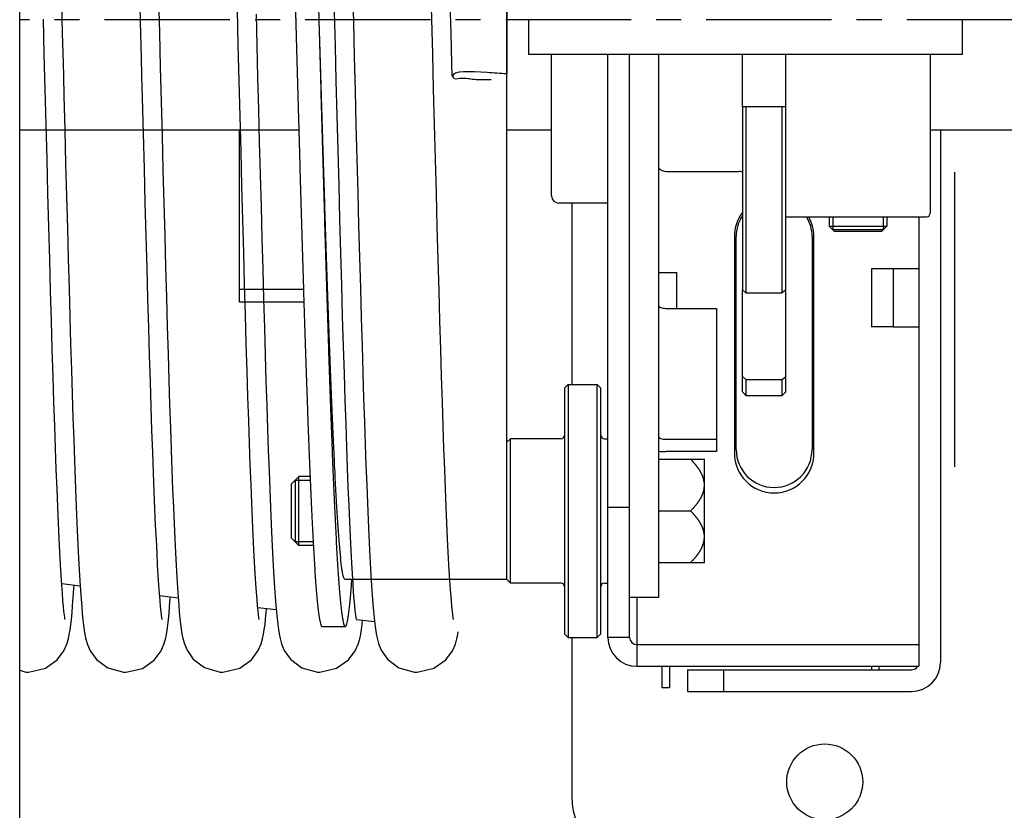
# Model space of a CAD drawing. Units: millimetres. Extents: x -47846 to 193312, y -19629 to 15243.
# Drawn here: x -41320 to -40639, y -15837 to -15290 of the extents above; entities that cross this region are included whole.
import ezdxf

# ---------------------------------------------------------------- set-up
doc = ezdxf.new("R2010")
doc.units = ezdxf.units.MM
doc.header["$LTSCALE"] = 46.255
doc.linetypes.add('CENTER', pattern=[0.6, 0.375, -0.075, 0.075, -0.075])
doc.layers.get('0').update_dxf_attribs({"linetype": 'CONTINUOUS'})
for name, color, linetype in [('BUCKLE_PLASTIC_5X250_NE258', 7, 'CONTINUOUS'), ('FF_6_00_1_NEW_VIEW_1_BL213', 7, 'CONTINUOUS'), ('FF_6_00_1_NEW_VIEW_1_BL271', 7, 'CONTINUOUS'), ('FLGU_SBD_TSS5_4L_02_NEW244', 7, 'CONTINUOUS'), ('FLGU_SBD_TSS5_4L_02_NEW302', 7, 'CONTINUOUS'), ('FLGU_SBD_TSS5_4L_05_NEW255', 7, 'CONTINUOUS'), ('FLGU_SBD_TSS5_4L_11_NEW243', 7, 'CONTINUOUS'), ('FLGU_SBD_TSS5_4L_12_NEW242', 7, 'CONTINUOUS'), ('FLGU_TSS4004_NEW_VIEW_1223', 7, 'CONTINUOUS'), ('FLGU_TSS4005_01_LEFT_2_336', 7, 'CONTINUOUS'), ('HEX_BOLT_3_8_16X2_NEW_V248', 7, 'CONTINUOUS'), ('HEX_BOLT_3_8_16X2_NEW_V308', 7, 'CONTINUOUS'), ('NOTE', 7, 'CONTINUOUS'), ('TSS_5_4_NEW_VIEW_1_BL224', 7, 'CONTINUOUS'), ('TSS_5_4_NEW_VIEW_1_BL284', 7, 'CONTINUOUS'), ('VINT_M8X10_DIN_916_NEW_254', 7, 'CONTINUOUS'), ('VSP_670LH_02_NEW_VIEW_1247', 7, 'CONTINUOUS'), ('VSP_675LH54_04_NEW_VIEW251', 7, 'CONTINUOUS')]:
    doc.layers.add(name, color=color, linetype=linetype)

msp = doc.modelspace()

# ---------------------------------------------------------------- linework, layer by layer
for p, q in [((-41320, -17620.495), (-41320, -12711.5)), ((-40982.922, -14875.473), (-40982.922, -15327.745))]:
    msp.add_line(p, q)
at = {"color": 7, "linetype": 'Continuous'}
for p, q in [((-41290.952, -15680.449), (-41278.13, -15682.012)), ((-41223.161, -15688.716), (-41210.368, -15690.276)), ((-41215.807, -15691.131), (-41215.701, -15689.626)), ((-41155.25, -15696.998), (-41142.508, -15698.552)), ((-41087.013, -15705.441), (-41087.027, -15705.345)), ((-41086.999, -15705.321), (-41074.492, -15706.846))]:
    msp.add_line(p, q, dxfattribs=at)
for points in [[(-41025.303, -15161.168), (-41024.806, -15179.828), (-41024.303, -15198.929), (-41023.795, -15218.431), (-41023.283, -15238.292), (-41022.766, -15258.467), (-41022.244, -15278.908), (-41021.718, -15299.563), (-41021.188, -15320.379), (-41020.957, -15329.424)], [(-41034.17, -15314.105), (-41034.788, -15289.846), (-41035.401, -15265.786), (-41036.008, -15242.046), (-41036.609, -15218.743), (-41037.201, -15195.984), (-41037.784, -15173.87)], [(-41235.379, -15329.413), (-41235.714, -15316.288), (-41236.342, -15291.662), (-41236.958, -15267.478)], [(-41089.707, -15268.605), (-41089.109, -15292.058), (-41088.507, -15315.708), (-41087.9, -15339.447), (-41087.291, -15363.152), (-41086.681, -15386.676), (-41086.072, -15409.868), (-41085.465, -15432.583), (-41084.864, -15454.685), (-41084.269, -15476.047), (-41083.682, -15496.555), (-41083.106, -15516.109), (-41082.542, -15534.644), (-41081.989, -15552.155), (-41081.448, -15568.651), (-41080.917, -15584.146), (-41080.396, -15598.657), (-41079.885, -15612.205), (-41079.383, -15624.811), (-41078.89, -15636.502), (-41078.404, -15647.302), (-41077.926, -15657.237), (-41077.455, -15666.318), (-41076.992, -15674.56), (-41076.537, -15681.986), (-41076.089, -15688.624), (-41075.648, -15694.514)], [(-41223.928, -15275.631), (-41223.325, -15299.292), (-41222.718, -15323.102)], [(-41291.044, -15278.908), (-41290.518, -15299.563), (-41289.988, -15320.379), (-41289.757, -15329.424)], [(-41154.211, -15705.448), (-41154.229, -15705.331), (-41154.422, -15704.159), (-41154.696, -15702.139), (-41155.017, -15699.344), (-41155.369, -15695.799), (-41155.745, -15691.487), (-41156.142, -15686.368), (-41156.559, -15680.389), (-41156.994, -15673.489), (-41157.447, -15665.641), (-41157.914, -15656.83), (-41158.393, -15647.055), (-41158.883, -15636.325), (-41159.382, -15624.642), (-41159.891, -15611.987), (-41160.41, -15598.337), (-41160.939, -15583.67), (-41161.479, -15567.968), (-41162.031, -15551.214), (-41162.594, -15533.394), (-41163.17, -15514.5), (-41163.758, -15494.529), (-41164.358, -15473.523), (-41164.968, -15451.583), (-41165.586, -15428.83), (-41166.211, -15405.398), (-41166.839, -15381.433), (-41167.469, -15357.09), (-41168.1, -15332.53), (-41168.728, -15307.917), (-41169.352, -15283.394)], [(-41156.45, -15286.53), (-41155.898, -15308.201), (-41155.336, -15330.237), (-41154.764, -15352.571), (-41154.184, -15375.049), (-41153.598, -15397.498), (-41153.009, -15419.744), (-41152.421, -15441.619), (-41151.835, -15462.963), (-41151.254, -15483.625), (-41150.681, -15503.471), (-41150.117, -15522.386), (-41149.565, -15540.33), (-41149.023, -15557.301), (-41148.491, -15573.305), (-41147.969, -15588.349), (-41147.456, -15602.445), (-41146.952, -15615.609), (-41146.457, -15627.86), (-41145.97, -15639.217), (-41145.491, -15649.705), (-41145.02, -15659.338), (-41144.556, -15668.129), (-41144.101, -15676.097), (-41143.654, -15683.265), (-41143.214, -15689.667)], [(-41087.027, -15705.345), (-41087.216, -15704.197), (-41087.488, -15702.2), (-41087.809, -15699.425), (-41088.161, -15695.893), (-41088.536, -15691.598), (-41088.931, -15686.518), (-41089.343, -15680.622), (-41089.771, -15673.879), (-41090.213, -15666.257), (-41090.668, -15657.727), (-41091.136, -15648.263), (-41091.616, -15637.84), (-41092.107, -15626.44), (-41092.61, -15614.042), (-41093.125, -15600.609), (-41093.654, -15586.088), (-41094.196, -15570.426), (-41094.755, -15553.568), (-41095.33, -15535.46), (-41095.921, -15516.104), (-41096.527, -15495.595), (-41097.143, -15474.058), (-41097.767, -15451.639), (-41098.395, -15428.502), (-41099.026, -15404.828), (-41099.655, -15380.807), (-41100.281, -15356.64), (-41100.9, -15332.528), (-41101.509, -15308.658), (-41102.108, -15285.133)], [(-41302.97, -15314.105), (-41303.588, -15289.846)], [(-41288.619, -15705.417), (-41288.621, -15705.375), (-41288.803, -15704.281), (-41289.069, -15702.354), (-41289.382, -15699.674), (-41289.725, -15696.277), (-41290.09, -15692.152), (-41290.476, -15687.259), (-41290.882, -15681.539), (-41291.308, -15674.915), (-41291.752, -15667.334), (-41292.213, -15658.78), (-41292.688, -15649.255), (-41293.174, -15638.773), (-41293.67, -15627.325), (-41294.177, -15614.889), (-41294.694, -15601.442), (-41295.222, -15586.964), (-41295.762, -15571.439), (-41296.313, -15554.852), (-41296.876, -15537.194), (-41297.451, -15518.461), (-41298.038, -15498.659), (-41298.636, -15477.849), (-41299.243, -15456.131), (-41299.857, -15433.624), (-41300.477, -15410.456), (-41301.1, -15386.769), (-41301.724, -15362.711), (-41302.348, -15338.438), (-41302.97, -15314.105)], [(-41029.238, -15498.659), (-41029.836, -15477.849), (-41030.443, -15456.131), (-41031.057, -15433.624), (-41031.677, -15410.456), (-41032.3, -15386.769), (-41032.924, -15362.711), (-41033.548, -15338.438), (-41034.17, -15314.105)], [(-41222.718, -15323.102), (-41222.108, -15346.945), (-41221.497, -15370.674), (-41220.886, -15394.138), (-41220.278, -15417.186), (-41219.674, -15439.679), (-41219.076, -15461.484), (-41218.486, -15482.48), (-41217.907, -15502.562), (-41217.34, -15521.648), (-41216.784, -15539.724), (-41216.239, -15556.795), (-41215.706, -15572.872), (-41215.182, -15587.972), (-41214.668, -15602.112), (-41214.164, -15615.312), (-41213.668, -15627.596), (-41213.181, -15638.988), (-41212.7, -15649.512), (-41212.228, -15659.179), (-41211.764, -15667.997), (-41211.308, -15675.984), (-41210.86, -15683.164), (-41210.421, -15689.57)], [(-41289.757, -15329.424), (-41289.413, -15342.869), (-41288.799, -15366.729), (-41288.194, -15390.015), (-41287.598, -15412.665), (-41287.01, -15434.623), (-41286.432, -15455.842), (-41285.862, -15476.281), (-41285.301, -15495.904), (-41284.749, -15514.683), (-41284.205, -15532.597), (-41283.671, -15549.627), (-41283.144, -15565.762), (-41282.627, -15580.997), (-41282.118, -15595.33), (-41281.618, -15608.764), (-41281.126, -15621.306), (-41280.642, -15632.968), (-41280.167, -15643.764), (-41279.699, -15653.709), (-41279.241, -15662.815), (-41278.791, -15671.102), (-41278.35, -15678.594), (-41277.917, -15685.322), (-41277.492, -15691.328)], [(-41221.438, -15705.343), (-41221.409, -15705.456), (-41221.418, -15705.391), (-41221.597, -15704.323), (-41221.861, -15702.416), (-41222.175, -15699.74), (-41222.52, -15696.32), (-41222.89, -15692.154), (-41223.279, -15687.223), (-41223.684, -15681.505), (-41224.104, -15674.971), (-41224.538, -15667.591), (-41224.985, -15659.331), (-41225.444, -15650.161), (-41225.916, -15640.049), (-41226.401, -15628.965), (-41226.898, -15616.881), (-41227.406, -15603.777), (-41227.927, -15589.639), (-41228.459, -15574.462), (-41229.002, -15558.244), (-41229.557, -15540.991), (-41230.122, -15522.718), (-41230.697, -15503.445), (-41231.283, -15483.201), (-41231.88, -15462.023), (-41232.486, -15439.956), (-41233.102, -15417.056), (-41233.727, -15393.384), (-41234.362, -15369.013), (-41235.005, -15344.022), (-41235.379, -15329.413)], [(-41019.819, -15705.417), (-41019.821, -15705.375), (-41020.003, -15704.281), (-41020.269, -15702.354), (-41020.582, -15699.674), (-41020.925, -15696.277), (-41021.29, -15692.152), (-41021.676, -15687.259), (-41022.082, -15681.539), (-41022.508, -15674.915), (-41022.952, -15667.334), (-41023.413, -15658.78), (-41023.888, -15649.255), (-41024.374, -15638.773), (-41024.87, -15627.325), (-41025.377, -15614.889), (-41025.894, -15601.442), (-41026.422, -15586.964), (-41026.962, -15571.439), (-41027.513, -15554.852), (-41028.076, -15537.194), (-41028.651, -15518.461), (-41029.238, -15498.659)], [(-41282.936, -15690.16), (-41282.502, -15683.889), (-41282.351, -15681.498)], [(-41313.857, -15741.839), (-41302.237, -15739.155), (-41293.999, -15733.335), (-41289.35, -15727.061), (-41287.327, -15722.351), (-41286.32, -15718.82), (-41285.664, -15715.689), (-41285.138, -15712.498), (-41284.668, -15709.009), (-41284.224, -15705.098), (-41283.793, -15700.701), (-41283.365, -15695.744), (-41282.936, -15690.16)], [(-41246.657, -15741.839), (-41235.134, -15739.201), (-41226.895, -15733.432), (-41222.206, -15727.166), (-41220.16, -15722.448), (-41219.146, -15718.927), (-41218.49, -15715.829), (-41217.968, -15712.696), (-41217.503, -15709.288), (-41217.064, -15705.48), (-41216.639, -15701.208), (-41216.222, -15696.441), (-41215.807, -15691.131)], [(-41210.421, -15689.57), (-41209.989, -15695.252), (-41209.561, -15700.274), (-41209.132, -15704.702), (-41208.694, -15708.616), (-41208.232, -15712.113), (-41207.713, -15715.346), (-41207.048, -15718.593), (-41206.05, -15722.164), (-41204.181, -15726.652), (-41199.898, -15732.728), (-41192.014, -15738.691), (-41181.282, -15741.773), (-41179.457, -15741.839)], [(-41143.214, -15689.667), (-41142.781, -15695.349), (-41142.352, -15700.369), (-41141.922, -15704.794), (-41141.484, -15708.701), (-41141.021, -15712.188), (-41140.503, -15715.404), (-41139.84, -15718.629), (-41138.826, -15722.235), (-41136.908, -15726.791), (-41132.544, -15732.892), (-41124.653, -15738.775), (-41113.996, -15741.779), (-41112.257, -15741.839)], [(-41277.492, -15691.328), (-41277.073, -15696.67), (-41276.657, -15701.405), (-41276.237, -15705.598), (-41275.807, -15709.325), (-41275.348, -15712.684), (-41274.82, -15715.854), (-41274.14, -15719.045), (-41273.115, -15722.565), (-41271.186, -15727.022), (-41266.795, -15733.048), (-41258.905, -15738.849), (-41248.278, -15741.787), (-41246.657, -15741.839)], [(-41179.457, -15741.839), (-41167.722, -15739.1), (-41159.484, -15733.218), (-41154.882, -15726.934), (-41152.887, -15722.234), (-41151.891, -15718.699), (-41151.237, -15715.545), (-41150.712, -15712.319), (-41150.242, -15708.79), (-41149.797, -15704.843), (-41149.367, -15700.426), (-41149.137, -15697.743)], [(-41075.648, -15694.514), (-41075.211, -15699.713), (-41074.775, -15704.286), (-41074.331, -15708.31), (-41073.865, -15711.885), (-41073.347, -15715.156), (-41072.697, -15718.382), (-41071.698, -15722.019), (-41069.791, -15726.631), (-41065.447, -15732.783), (-41057.555, -15738.722), (-41046.876, -15741.773), (-41045.057, -15741.839)], [(-41112.257, -15741.839), (-41100.664, -15739.168), (-41092.427, -15733.363), (-41087.772, -15727.103), (-41085.736, -15722.379), (-41084.716, -15718.801), (-41084.044, -15715.581), (-41083.502, -15712.248), (-41083.012, -15708.545), (-41082.712, -15705.844)], [(-41045.057, -15741.839), (-41033.437, -15739.155), (-41025.199, -15733.335), (-41020.55, -15727.061), (-41018.527, -15722.351), (-41017.52, -15718.82), (-41016.864, -15715.689), (-41016.571, -15713.91)], [(-41320, -15740.538), (-41315.676, -15741.773), (-41313.857, -15741.839)]]:
    msp.add_lwpolyline(points, dxfattribs=at)
msp.add_open_spline([(-40982.922, -15327.745), (-40987.46, -15327.445), (-40991.997, -15327.145), (-40996.534, -15326.845), (-41008.449, -15326.056), (-41020.364, -15325.268), (-41020.357, -15329.423), (-41020.357, -15329.59), (-41020.131, -15331.609), (-41012.587, -15330.088), (-41005.309, -15331.975), (-40997.704, -15331.686), (-40993.768, -15331.686)], degree=3, knots=[-3.4418654, -3.4418654, -3.4418654, -3.4418654, -2.4926484, -2.4926484, -2.4926484, 0, 0, 0, 0.1004839, 1.1560525, 3.065151, 5.4267496, 5.4267496, 5.4267496, 5.4267496], dxfattribs=at)
at = {"layer": 'BUCKLE_PLASTIC_5X250_NE258', "color": 7, "linetype": 'Continuous'}
for p, q in [((-40967.922, -15290.244), (-40967.922, -15314.244)), ((-40667.922, -15290.244), (-40667.922, -15314.244)), ((-40667.922, -15314.244), (-40967.922, -15314.244))]:
    msp.add_line(p, q, dxfattribs=at)
at = {"layer": 'FF_6_00_1_NEW_VIEW_1_BL213', "color": 7, "linetype": 'Continuous'}
for p, q in [((-40982.922, -15677.744), (-40982.922, -14902.744)), ((-41167.922, -15367.171), (-41167.872, -15367.171)), ((-41167.922, -15377.567), (-41167.922, -15367.171)), ((-41167.872, -15485.81), (-41167.872, -15367.171)), ((-41167.872, -15377.567), (-41167.922, -15377.567)), ((-41123.636, -15476.978), (-41167.872, -15476.978)), ((-41123.361, -15485.81), (-41167.872, -15485.81)), ((-40982.922, -15677.744), (-41094.739, -15677.744)), ((-41110.739, -15710.244), (-41094.739, -15710.244))]:
    msp.add_line(p, q, dxfattribs=at)
for points, start_tangent, end_tangent in [([(-41128.989, -15290.244), (-41128.632, -15303.147), (-41128.181, -15319.451), (-41127.729, -15335.711), (-41127.277, -15351.903), (-41126.826, -15368.001), (-41126.374, -15383.982), (-41125.922, -15399.821), (-41125.471, -15415.494), (-41125.019, -15430.979), (-41124.568, -15446.251), (-41124.116, -15461.287), (-41123.664, -15476.064), (-41123.213, -15490.561), (-41122.761, -15504.755), (-41122.31, -15518.626), (-41121.858, -15532.151), (-41121.406, -15545.311), (-41120.955, -15558.085), (-41120.503, -15570.455), (-41120.052, -15582.401), (-41119.6, -15593.906), (-41119.148, -15604.953), (-41118.697, -15615.523), (-41118.245, -15625.603), (-41117.793, -15635.176), (-41117.342, -15644.227), (-41116.89, -15652.744), (-41116.439, -15660.713), (-41115.987, -15668.123), (-41115.535, -15674.962), (-41115.084, -15681.219), (-41114.632, -15686.886), (-41114.181, -15691.954), (-41113.729, -15696.414), (-41113.277, -15700.261), (-41112.826, -15703.489), (-41112.374, -15706.092), (-41111.922, -15708.068), (-41111.471, -15709.411), (-41111.019, -15710.122), (-41110.737, -15710.213)], (0.2327447, -8.4136819), (8.6315936, -0.714248)), ([(-41112.989, -15290.244), (-41112.632, -15303.147), (-41112.181, -15319.451), (-41111.729, -15335.711), (-41111.277, -15351.903), (-41110.826, -15368.001), (-41110.374, -15383.982), (-41109.922, -15399.821), (-41109.471, -15415.494), (-41109.019, -15430.979), (-41108.568, -15446.251), (-41108.116, -15461.287), (-41107.664, -15476.064), (-41107.213, -15490.561), (-41106.761, -15504.755), (-41106.31, -15518.626), (-41105.858, -15532.151), (-41105.406, -15545.311), (-41104.955, -15558.085), (-41104.503, -15570.455), (-41104.052, -15582.401), (-41103.6, -15593.906), (-41103.148, -15604.953), (-41102.697, -15615.523), (-41102.245, -15625.603), (-41101.793, -15635.176), (-41101.342, -15644.227), (-41100.89, -15652.744), (-41100.439, -15660.713), (-41099.987, -15668.123), (-41099.535, -15674.962), (-41099.084, -15681.219), (-41098.632, -15686.886), (-41098.181, -15691.954), (-41097.729, -15696.414), (-41097.277, -15700.261), (-41096.826, -15703.489), (-41096.374, -15706.092), (-41095.922, -15708.068), (-41095.471, -15709.411), (-41095.019, -15710.122), (-41094.737, -15710.213)], (0.2327447, -8.4136819), (8.6315936, -0.714248)), ([(-41112.989, -15290.244), (-41112.567, -15304.336), (-41112.109, -15319.574), (-41111.651, -15334.766), (-41111.194, -15349.89), (-41110.736, -15364.921), (-41110.278, -15379.836), (-41109.821, -15394.612), (-41109.363, -15409.226), (-41108.906, -15423.656), (-41108.448, -15437.879), (-41107.99, -15451.872), (-41107.533, -15465.615), (-41107.075, -15479.086), (-41106.617, -15492.264), (-41106.16, -15505.129), (-41105.702, -15517.66), (-41105.245, -15529.839), (-41104.787, -15541.645), (-41104.329, -15553.062), (-41103.872, -15564.071), (-41103.414, -15574.656), (-41102.956, -15584.799), (-41102.499, -15594.485), (-41102.041, -15603.699), (-41101.583, -15612.428), (-41101.126, -15620.656), (-41100.668, -15628.371), (-41100.211, -15635.563), (-41099.753, -15642.218), (-41099.295, -15648.328), (-41098.838, -15653.882), (-41098.38, -15658.872), (-41097.922, -15663.29)], (0.2238047, -7.464451), (0.8224748, -7.4223751)), ([(-41094.739, -15677.744), (-41095.18, -15677.466), (-41095.637, -15676.589), (-41096.094, -15675.113), (-41096.551, -15673.041), (-41097.008, -15670.376), (-41097.465, -15667.124), (-41097.922, -15663.29)], (-0.2718353, 0.0094896), (-0.0330886, 0.298606)), ([(-41094.737, -15710.213), (-41094.568, -15710.198), (-41094.116, -15709.64), (-41093.664, -15708.449), (-41093.213, -15706.625), (-41092.761, -15704.172), (-41092.31, -15701.094), (-41091.858, -15697.396), (-41091.406, -15693.082), (-41090.955, -15688.16), (-41090.503, -15682.636), (-41090.139, -15677.744)], (0.6789189, -0.0561792), (0.0473532, 0.6603365))]:
    msp.add_spline(points, degree=3, dxfattribs=dict(at, start_tangent=start_tangent, end_tangent=end_tangent))
at = {"layer": 'FF_6_00_1_NEW_VIEW_1_BL271', "color": 7, "linetype": 'Continuous'}
for p, q in [((-40982.922, -15677.744), (-40982.922, -14902.744)), ((-40982.922, -15677.744), (-40982.922, -14902.744)), ((-41167.922, -15367.171), (-41167.872, -15367.171)), ((-41167.922, -15377.567), (-41167.922, -15367.171)), ((-41167.922, -15367.171), (-41167.872, -15367.171)), ((-41167.922, -15377.567), (-41167.922, -15367.171)), ((-41167.872, -15485.81), (-41167.872, -15367.171)), ((-41167.872, -15485.81), (-41167.872, -15367.171)), ((-41167.872, -15377.567), (-41167.922, -15377.567)), ((-41167.872, -15377.567), (-41167.922, -15377.567)), ((-41123.636, -15476.978), (-41167.872, -15476.978)), ((-41123.636, -15476.978), (-41167.872, -15476.978)), ((-41123.361, -15485.81), (-41167.872, -15485.81)), ((-41123.361, -15485.81), (-41167.872, -15485.81)), ((-40982.922, -15677.744), (-41094.739, -15677.744)), ((-40982.922, -15677.744), (-41094.739, -15677.744)), ((-41110.739, -15710.244), (-41094.739, -15710.244)), ((-41110.739, -15710.244), (-41094.739, -15710.244))]:
    msp.add_line(p, q, dxfattribs=at)
for points, start_tangent, end_tangent in [([(-41147.237, -14870.258), (-41147.148, -14870.257), (-41146.697, -14870.702), (-41146.245, -14871.781), (-41145.793, -14873.492), (-41145.342, -14875.832), (-41144.89, -14878.799), (-41144.439, -14882.387), (-41143.987, -14886.591), (-41143.535, -14891.405), (-41143.084, -14896.822), (-41142.632, -14902.833), (-41142.181, -14909.429), (-41141.729, -14916.601), (-41141.277, -14924.337), (-41140.826, -14932.626), (-41140.374, -14941.455), (-41139.922, -14950.812), (-41139.471, -14960.68), (-41139.019, -14971.047), (-41138.568, -14981.896), (-41138.116, -14993.211), (-41137.664, -15004.975), (-41137.213, -15017.169), (-41136.761, -15029.777), (-41136.31, -15042.777), (-41135.858, -15056.152), (-41135.406, -15069.88), (-41134.955, -15083.941), (-41134.503, -15098.314), (-41134.052, -15112.976), (-41133.6, -15127.907), (-41133.148, -15143.083), (-41132.697, -15158.481), (-41132.245, -15174.078), (-41131.793, -15189.851), (-41131.342, -15205.775), (-41130.89, -15221.827), (-41130.439, -15237.982), (-41129.987, -15254.216), (-41129.535, -15270.505), (-41129.084, -15286.824), (-41128.989, -15290.244)], (7.960934, 1.1026591), (0.2327564, -8.4141059)), ([(-41131.237, -14870.258), (-41131.148, -14870.257), (-41130.697, -14870.702), (-41130.245, -14871.781), (-41129.793, -14873.492), (-41129.342, -14875.832), (-41128.89, -14878.799), (-41128.439, -14882.387), (-41127.987, -14886.591), (-41127.535, -14891.405), (-41127.084, -14896.822), (-41126.632, -14902.833), (-41126.181, -14909.429), (-41125.729, -14916.601), (-41125.277, -14924.337), (-41124.826, -14932.626), (-41124.374, -14941.455), (-41123.922, -14950.812), (-41123.471, -14960.68), (-41123.019, -14971.047), (-41122.568, -14981.896), (-41122.116, -14993.211), (-41121.664, -15004.975), (-41121.213, -15017.169), (-41120.761, -15029.777), (-41120.31, -15042.777), (-41119.858, -15056.152), (-41119.406, -15069.88), (-41118.955, -15083.941), (-41118.503, -15098.314), (-41118.052, -15112.976), (-41117.6, -15127.907), (-41117.148, -15143.083), (-41116.697, -15158.481), (-41116.245, -15174.078), (-41115.793, -15189.851), (-41115.342, -15205.775), (-41114.89, -15221.827), (-41114.439, -15237.982), (-41113.987, -15254.216), (-41113.535, -15270.505), (-41113.084, -15286.824), (-41112.989, -15290.244)], (7.960934, 1.1026591), (0.2327564, -8.4141059)), ([(-41147.24, -14920.273), (-41146.997, -14920.325), (-41146.532, -14920.93), (-41146.067, -14922.126), (-41145.602, -14923.912), (-41145.137, -14926.285), (-41144.672, -14929.241), (-41144.207, -14932.775), (-41143.742, -14936.882), (-41143.277, -14941.554), (-41142.812, -14946.785), (-41142.347, -14952.567), (-41141.882, -14958.889), (-41141.417, -14965.742), (-41140.952, -14973.114), (-41140.487, -14980.995), (-41140.022, -14989.371), (-41139.557, -14998.229), (-41139.092, -15007.554), (-41138.627, -15017.333), (-41138.162, -15027.548), (-41137.697, -15038.184), (-41137.232, -15049.224), (-41136.767, -15060.65), (-41136.302, -15072.444), (-41135.837, -15084.587), (-41135.372, -15097.059), (-41134.907, -15109.84), (-41134.441, -15122.911), (-41133.976, -15136.249), (-41133.511, -15149.834), (-41133.046, -15163.644), (-41132.581, -15177.657), (-41132.116, -15191.85), (-41131.651, -15206.201), (-41131.186, -15220.686), (-41130.721, -15235.283), (-41130.256, -15249.968), (-41129.791, -15264.717), (-41129.326, -15279.507), (-41128.989, -15290.244)], (7.734013, -0.098178), (0.2328473, -7.4153219)), ([(-41128.989, -15290.244), (-41128.632, -15303.147), (-41128.181, -15319.451), (-41127.729, -15335.711), (-41127.277, -15351.903), (-41126.826, -15368.001), (-41126.374, -15383.982), (-41125.922, -15399.821), (-41125.471, -15415.494), (-41125.019, -15430.979), (-41124.568, -15446.251), (-41124.116, -15461.287), (-41123.664, -15476.064), (-41123.213, -15490.561), (-41122.761, -15504.755), (-41122.31, -15518.626), (-41121.858, -15532.151), (-41121.406, -15545.311), (-41120.955, -15558.085), (-41120.503, -15570.455), (-41120.052, -15582.401), (-41119.6, -15593.906), (-41119.148, -15604.953), (-41118.697, -15615.523), (-41118.245, -15625.603), (-41117.793, -15635.176), (-41117.342, -15644.227), (-41116.89, -15652.744), (-41116.439, -15660.713), (-41115.987, -15668.123), (-41115.535, -15674.962), (-41115.084, -15681.219), (-41114.632, -15686.886), (-41114.181, -15691.954), (-41113.729, -15696.414), (-41113.277, -15700.261), (-41112.826, -15703.489), (-41112.374, -15706.092), (-41111.922, -15708.068), (-41111.471, -15709.411), (-41111.019, -15710.122), (-41110.737, -15710.213)], (0.2327447, -8.4136819), (8.6315936, -0.714248)), ([(-41128.989, -15290.244), (-41128.632, -15303.147), (-41128.181, -15319.451), (-41127.729, -15335.711), (-41127.277, -15351.903), (-41126.826, -15368.001), (-41126.374, -15383.982), (-41125.922, -15399.821), (-41125.471, -15415.494), (-41125.019, -15430.979), (-41124.568, -15446.251), (-41124.116, -15461.287), (-41123.664, -15476.064), (-41123.213, -15490.561), (-41122.761, -15504.755), (-41122.31, -15518.626), (-41121.858, -15532.151), (-41121.406, -15545.311), (-41120.955, -15558.085), (-41120.503, -15570.455), (-41120.052, -15582.401), (-41119.6, -15593.906), (-41119.148, -15604.953), (-41118.697, -15615.523), (-41118.245, -15625.603), (-41117.793, -15635.176), (-41117.342, -15644.227), (-41116.89, -15652.744), (-41116.439, -15660.713), (-41115.987, -15668.123), (-41115.535, -15674.962), (-41115.084, -15681.219), (-41114.632, -15686.886), (-41114.181, -15691.954), (-41113.729, -15696.414), (-41113.277, -15700.261), (-41112.826, -15703.489), (-41112.374, -15706.092), (-41111.922, -15708.068), (-41111.471, -15709.411), (-41111.019, -15710.122), (-41110.737, -15710.213)], (0.2327447, -8.4136819), (8.6315936, -0.714248)), ([(-41112.989, -15290.244), (-41112.632, -15303.147), (-41112.181, -15319.451), (-41111.729, -15335.711), (-41111.277, -15351.903), (-41110.826, -15368.001), (-41110.374, -15383.982), (-41109.922, -15399.821), (-41109.471, -15415.494), (-41109.019, -15430.979), (-41108.568, -15446.251), (-41108.116, -15461.287), (-41107.664, -15476.064), (-41107.213, -15490.561), (-41106.761, -15504.755), (-41106.31, -15518.626), (-41105.858, -15532.151), (-41105.406, -15545.311), (-41104.955, -15558.085), (-41104.503, -15570.455), (-41104.052, -15582.401), (-41103.6, -15593.906), (-41103.148, -15604.953), (-41102.697, -15615.523), (-41102.245, -15625.603), (-41101.793, -15635.176), (-41101.342, -15644.227), (-41100.89, -15652.744), (-41100.439, -15660.713), (-41099.987, -15668.123), (-41099.535, -15674.962), (-41099.084, -15681.219), (-41098.632, -15686.886), (-41098.181, -15691.954), (-41097.729, -15696.414), (-41097.277, -15700.261), (-41096.826, -15703.489), (-41096.374, -15706.092), (-41095.922, -15708.068), (-41095.471, -15709.411), (-41095.019, -15710.122), (-41094.737, -15710.213)], (0.2327447, -8.4136819), (8.6315936, -0.714248)), ([(-41112.989, -15290.244), (-41112.567, -15304.336), (-41112.109, -15319.574), (-41111.651, -15334.766), (-41111.194, -15349.89), (-41110.736, -15364.921), (-41110.278, -15379.836), (-41109.821, -15394.612), (-41109.363, -15409.226), (-41108.906, -15423.656), (-41108.448, -15437.879), (-41107.99, -15451.872), (-41107.533, -15465.615), (-41107.075, -15479.086), (-41106.617, -15492.264), (-41106.16, -15505.129), (-41105.702, -15517.66), (-41105.245, -15529.839), (-41104.787, -15541.645), (-41104.329, -15553.062), (-41103.872, -15564.071), (-41103.414, -15574.656), (-41102.956, -15584.799), (-41102.499, -15594.485), (-41102.041, -15603.699), (-41101.583, -15612.428), (-41101.126, -15620.656), (-41100.668, -15628.371), (-41100.211, -15635.563), (-41099.753, -15642.218), (-41099.295, -15648.328), (-41098.838, -15653.882), (-41098.38, -15658.872), (-41097.922, -15663.29)], (0.2238047, -7.464451), (0.8224748, -7.4223751)), ([(-41112.989, -15290.244), (-41112.632, -15303.147), (-41112.181, -15319.451), (-41111.729, -15335.711), (-41111.277, -15351.903), (-41110.826, -15368.001), (-41110.374, -15383.982), (-41109.922, -15399.821), (-41109.471, -15415.494), (-41109.019, -15430.979), (-41108.568, -15446.251), (-41108.116, -15461.287), (-41107.664, -15476.064), (-41107.213, -15490.561), (-41106.761, -15504.755), (-41106.31, -15518.626), (-41105.858, -15532.151), (-41105.406, -15545.311), (-41104.955, -15558.085), (-41104.503, -15570.455), (-41104.052, -15582.401), (-41103.6, -15593.906), (-41103.148, -15604.953), (-41102.697, -15615.523), (-41102.245, -15625.603), (-41101.793, -15635.176), (-41101.342, -15644.227), (-41100.89, -15652.744), (-41100.439, -15660.713), (-41099.987, -15668.123), (-41099.535, -15674.962), (-41099.084, -15681.219), (-41098.632, -15686.886), (-41098.181, -15691.954), (-41097.729, -15696.414), (-41097.277, -15700.261), (-41096.826, -15703.489), (-41096.374, -15706.092), (-41095.922, -15708.068), (-41095.471, -15709.411), (-41095.019, -15710.122), (-41094.737, -15710.213)], (0.2327447, -8.4136819), (8.6315936, -0.714248)), ([(-41112.989, -15290.244), (-41112.567, -15304.336), (-41112.109, -15319.574), (-41111.651, -15334.766), (-41111.194, -15349.89), (-41110.736, -15364.921), (-41110.278, -15379.836), (-41109.821, -15394.612), (-41109.363, -15409.226), (-41108.906, -15423.656), (-41108.448, -15437.879), (-41107.99, -15451.872), (-41107.533, -15465.615), (-41107.075, -15479.086), (-41106.617, -15492.264), (-41106.16, -15505.129), (-41105.702, -15517.66), (-41105.245, -15529.839), (-41104.787, -15541.645), (-41104.329, -15553.062), (-41103.872, -15564.071), (-41103.414, -15574.656), (-41102.956, -15584.799), (-41102.499, -15594.485), (-41102.041, -15603.699), (-41101.583, -15612.428), (-41101.126, -15620.656), (-41100.668, -15628.371), (-41100.211, -15635.563), (-41099.753, -15642.218), (-41099.295, -15648.328), (-41098.838, -15653.882), (-41098.38, -15658.872), (-41097.922, -15663.29)], (0.2238047, -7.464451), (0.8224748, -7.4223751)), ([(-41094.739, -15677.744), (-41095.18, -15677.466), (-41095.637, -15676.589), (-41096.094, -15675.113), (-41096.551, -15673.041), (-41097.008, -15670.376), (-41097.465, -15667.124), (-41097.922, -15663.29)], (-0.2718353, 0.0094896), (-0.0330886, 0.298606)), ([(-41094.739, -15677.744), (-41095.18, -15677.466), (-41095.637, -15676.589), (-41096.094, -15675.113), (-41096.551, -15673.041), (-41097.008, -15670.376), (-41097.465, -15667.124), (-41097.922, -15663.29)], (-0.2718353, 0.0094896), (-0.0330886, 0.298606)), ([(-41094.737, -15710.213), (-41094.568, -15710.198), (-41094.116, -15709.64), (-41093.664, -15708.449), (-41093.213, -15706.625), (-41092.761, -15704.172), (-41092.31, -15701.094), (-41091.858, -15697.396), (-41091.406, -15693.082), (-41090.955, -15688.16), (-41090.503, -15682.636), (-41090.139, -15677.744)], (0.6789189, -0.0561792), (0.0473532, 0.6603365)), ([(-41094.737, -15710.213), (-41094.568, -15710.198), (-41094.116, -15709.64), (-41093.664, -15708.449), (-41093.213, -15706.625), (-41092.761, -15704.172), (-41092.31, -15701.094), (-41091.858, -15697.396), (-41091.406, -15693.082), (-41090.955, -15688.16), (-41090.503, -15682.636), (-41090.139, -15677.744)], (0.6789189, -0.0561792), (0.0473532, 0.6603365))]:
    msp.add_spline(points, degree=3, dxfattribs=dict(at, start_tangent=start_tangent, end_tangent=end_tangent))
at = {"layer": 'FLGU_SBD_TSS5_4L_02_NEW244', "color": 7, "linetype": 'Continuous'}
for p, q in [((-40942.922, -15545.244), (-40940.422, -15542.744)), ((-40942.922, -15545.244), (-40942.922, -15715.244)), ((-40940.422, -15542.744), (-40920.422, -15542.744)), ((-40940.422, -15542.744), (-40940.422, -15717.744)), ((-40917.922, -15545.244), (-40920.422, -15542.744)), ((-40920.422, -15717.744), (-40920.422, -15542.744)), ((-40917.922, -15715.244), (-40917.922, -15545.244)), ((-40982.922, -15582.744), (-40980.422, -15580.244)), ((-40945.422, -15580.244), (-40980.422, -15580.244)), ((-40980.422, -15680.244), (-40980.422, -15580.244)), ((-40915.422, -15580.244), (-40912.922, -15580.244)), ((-40982.922, -15677.744), (-40980.422, -15680.244)), ((-40945.422, -15680.244), (-40980.422, -15680.244)), ((-40915.422, -15680.244), (-40912.922, -15680.244)), ((-40942.922, -15715.244), (-40940.422, -15717.744)), ((-40940.422, -15717.744), (-40920.422, -15717.744)), ((-40917.922, -15715.244), (-40920.422, -15717.744))]:
    msp.add_line(p, q, dxfattribs=at)
for centre, start, end in [((-40945.422, -15577.744), 270, 0), ((-40915.422, -15577.744), 180, 270), ((-40945.422, -15682.744), 0, 90), ((-40915.422, -15682.744), 90, 180)]:
    msp.add_arc(centre, 2.5, start, end, dxfattribs=at)
at = {"layer": 'FLGU_SBD_TSS5_4L_02_NEW302', "color": 7, "linetype": 'Continuous'}
for p, q in [((-40982.922, -15582.744), (-40980.422, -15580.244)), ((-40982.922, -15582.744), (-40980.422, -15580.244)), ((-40980.422, -15680.244), (-40980.422, -15580.244)), ((-40980.422, -15680.244), (-40980.422, -15580.244)), ((-40982.922, -15677.744), (-40980.422, -15680.244)), ((-40982.922, -15677.744), (-40980.422, -15680.244))]:
    msp.add_line(p, q, dxfattribs=at)
at = {"layer": 'FLGU_SBD_TSS5_4L_05_NEW255', "color": 7, "linetype": 'Continuous'}
for p, q in [((-40951.922, -15412.244), (-40951.922, -15314.244)), ((-40912.922, -15417.244), (-40946.922, -15417.244))]:
    msp.add_line(p, q, dxfattribs=at)
msp.add_arc((-40946.922, -15412.244), 5, 180, 270, dxfattribs=at)
at = {"layer": 'FLGU_SBD_TSS5_4L_11_NEW243', "color": 7, "linetype": 'Continuous'}
for p, q in [((-40912.922, -15717.744), (-40912.922, -15314.244)), ((-40877.922, -15465.244), (-40865.21, -15465.244)), ((-40897.922, -15627.744), (-40912.922, -15627.744)), ((-40897.922, -15717.744), (-40912.922, -15717.744)), ((-40892.922, -15722.744), (-40892.922, -15737.744)), ((-40697.922, -15722.744), (-40697.922, -15737.744)), ((-40892.922, -15737.744), (-40697.922, -15737.744))]:
    msp.add_line(p, q, dxfattribs=at)
at = {"layer": 'FLGU_SBD_TSS5_4L_11_NEW243', "color": 3, "linetype": 'Continuous'}
msp.add_line((-40865.21, -15490.036), (-40865.21, -15465.244), dxfattribs=at)
for centre, radius, start, end in [((-40797.922, -15440.244), 27.5, 143.133977, 180), ((-40892.922, -15717.744), 5, 180, 270)]:
    msp.add_arc(centre, radius, start, end, dxfattribs=at)
at = {"layer": 'FLGU_SBD_TSS5_4L_11_NEW243', "color": 7, "linetype": 'Continuous'}
msp.add_arc((-40892.922, -15717.744), 20, 180, 270, dxfattribs=at)
at = {"layer": 'FLGU_SBD_TSS5_4L_12_NEW242', "color": 7, "linetype": 'Continuous'}
for p, q in [((-40697.922, -15426.632), (-40697.922, -15722.744)), ((-40715.635, -15462.744), (-40730.635, -15462.744)), ((-40730.635, -15462.744), (-40730.635, -15502.744)), ((-40715.635, -15502.744), (-40730.635, -15502.744)), ((-40857.922, -15740.244), (-40702.922, -15740.244)), ((-40857.922, -15740.244), (-40857.922, -15755.244)), ((-40832.922, -15740.244), (-40832.922, -15755.244))]:
    msp.add_line(p, q, dxfattribs=at)
at = {"layer": 'FLGU_SBD_TSS5_4L_12_NEW242', "color": 3, "linetype": 'Continuous'}
for p, q in [((-40697.922, -15462.744), (-40715.635, -15462.744)), ((-40715.635, -15462.744), (-40715.635, -15502.744)), ((-40715.635, -15502.744), (-40697.922, -15502.744))]:
    msp.add_line(p, q, dxfattribs=at)
at = {"layer": 'FLGU_SBD_TSS5_4L_12_NEW242', "color": 7, "linetype": 'Continuous'}
msp.add_arc((-40702.922, -15735.244), 5, 270, 329.997646, dxfattribs=at)
at = {"layer": 'FLGU_TSS4004_NEW_VIEW_1223', "color": 3, "linetype": 'Continuous'}
for p, q in [((-40875.422, -15752.744), (-40875.422, -15737.744)), ((-40870.422, -15737.744), (-40870.422, -15752.744)), ((-40730.422, -15740.244), (-40730.422, -15737.744)), ((-40725.422, -15737.744), (-40725.422, -15740.244)), ((-40870.422, -15752.744), (-40875.422, -15752.744))]:
    msp.add_line(p, q, dxfattribs=at)
msp.add_arc((-40797.922, -15440.244), 26.25, 146.950088, 180, dxfattribs=at)
at = {"layer": 'FLGU_TSS4005_01_LEFT_2_336', "color": 7, "linetype": 'CENTER', "ltscale": 5}
msp.add_line((-37844.137, -15290.246), (-41320, -15290.246), dxfattribs=at)
at = {"layer": 'HEX_BOLT_3_8_16X2_NEW_V248', "color": 7, "linetype": 'Continuous'}
for p, q in [((-40877.922, -15594.494), (-40846.172, -15594.494)), ((-40846.172, -15665.994), (-40846.172, -15594.494)), ((-41131.922, -15611.432), (-41126.922, -15606.432)), ((-41129.485, -15608.994), (-41129.485, -15651.494)), ((-41119.085, -15606.432), (-41126.922, -15606.432)), ((-41126.922, -15654.057), (-41126.922, -15606.432)), ((-41131.922, -15649.057), (-41131.922, -15611.432)), ((-40877.922, -15630.244), (-40855.752, -15630.244)), ((-41131.922, -15649.057), (-41126.922, -15654.057)), ((-41116.816, -15654.057), (-41126.922, -15654.057)), ((-40877.922, -15665.994), (-40846.172, -15665.994))]:
    msp.add_line(p, q, dxfattribs=at)
at = {"layer": 'HEX_BOLT_3_8_16X2_NEW_V248', "color": 2, "linetype": 'Continuous'}
for p, q in [((-41129.485, -15608.994), (-41118.976, -15608.994)), ((-41129.485, -15651.494), (-41116.957, -15651.494))]:
    msp.add_line(p, q, dxfattribs=at)
at = {"layer": 'HEX_BOLT_3_8_16X2_NEW_V248', "color": 7, "linetype": 'Continuous'}
for points, start_tangent, end_tangent in [([(-40846.172, -15612.369), (-40846.175, -15612.067), (-40846.184, -15611.765), (-40846.199, -15611.463), (-40846.22, -15611.16), (-40846.246, -15610.857), (-40846.279, -15610.553), (-40846.317, -15610.249), (-40846.362, -15609.945), (-40846.413, -15609.639), (-40846.47, -15609.333), (-40846.533, -15609.026), (-40846.602, -15608.717), (-40846.677, -15608.408), (-40846.759, -15608.097), (-40846.848, -15607.785), (-40846.942, -15607.471), (-40847.044, -15607.156), (-40847.152, -15606.839), (-40847.268, -15606.521), (-40847.39, -15606.2), (-40847.519, -15605.878), (-40847.655, -15605.553), (-40847.799, -15605.226), (-40847.951, -15604.897), (-40848.11, -15604.565), (-40848.276, -15604.23), (-40848.451, -15603.893), (-40848.634, -15603.552), (-40848.826, -15603.209), (-40849.026, -15602.862), (-40849.235, -15602.512), (-40849.453, -15602.158), (-40849.68, -15601.801), (-40849.917, -15601.44), (-40850.164, -15601.074), (-40850.421, -15600.705), (-40850.689, -15600.331), (-40850.967, -15599.952), (-40851.256, -15599.568), (-40851.557, -15599.18), (-40851.87, -15598.786), (-40852.195, -15598.386), (-40852.533, -15597.981), (-40852.884, -15597.569), (-40853.248, -15597.151), (-40853.627, -15596.727), (-40854.02, -15596.296), (-40854.429, -15595.857), (-40854.853, -15595.411), (-40855.294, -15594.957), (-40855.752, -15594.494)], (0, 0.41621), (-0.2943049, 0.2943049)), ([(-40855.752, -15630.244), (-40855.294, -15629.782), (-40854.853, -15629.328), (-40854.429, -15628.881), (-40854.02, -15628.443), (-40853.627, -15628.011), (-40853.248, -15627.587), (-40852.884, -15627.169), (-40852.533, -15626.758), (-40852.195, -15626.352), (-40851.87, -15625.953), (-40851.557, -15625.559), (-40851.256, -15625.17), (-40850.967, -15624.786), (-40850.689, -15624.408), (-40850.421, -15624.034), (-40850.164, -15623.664), (-40849.917, -15623.299), (-40849.68, -15622.937), (-40849.453, -15622.58), (-40849.235, -15622.226), (-40849.026, -15621.876), (-40848.826, -15621.529), (-40848.634, -15621.186), (-40848.451, -15620.846), (-40848.276, -15620.508), (-40848.11, -15620.174), (-40847.951, -15619.842), (-40847.799, -15619.512), (-40847.655, -15619.185), (-40847.519, -15618.861), (-40847.39, -15618.538), (-40847.268, -15618.217), (-40847.152, -15617.899), (-40847.044, -15617.582), (-40846.942, -15617.267), (-40846.848, -15616.953), (-40846.759, -15616.641), (-40846.677, -15616.33), (-40846.602, -15616.021), (-40846.533, -15615.713), (-40846.47, -15615.405), (-40846.413, -15615.099), (-40846.362, -15614.794), (-40846.317, -15614.489), (-40846.279, -15614.185), (-40846.246, -15613.881), (-40846.22, -15613.578), (-40846.199, -15613.276), (-40846.184, -15612.973), (-40846.175, -15612.671), (-40846.172, -15612.369)], (0.2943049, 0.2943049), (0, 0.41621)), ([(-40846.172, -15648.119), (-40846.175, -15647.817), (-40846.184, -15647.515), (-40846.199, -15647.213), (-40846.22, -15646.91), (-40846.246, -15646.607), (-40846.279, -15646.303), (-40846.317, -15645.999), (-40846.362, -15645.695), (-40846.413, -15645.389), (-40846.47, -15645.083), (-40846.533, -15644.776), (-40846.602, -15644.467), (-40846.677, -15644.158), (-40846.759, -15643.847), (-40846.848, -15643.535), (-40846.942, -15643.221), (-40847.044, -15642.906), (-40847.152, -15642.589), (-40847.268, -15642.271), (-40847.39, -15641.95), (-40847.519, -15641.628), (-40847.655, -15641.303), (-40847.799, -15640.976), (-40847.951, -15640.647), (-40848.11, -15640.315), (-40848.276, -15639.98), (-40848.451, -15639.643), (-40848.634, -15639.302), (-40848.826, -15638.959), (-40849.026, -15638.612), (-40849.235, -15638.262), (-40849.453, -15637.908), (-40849.68, -15637.551), (-40849.917, -15637.19), (-40850.164, -15636.824), (-40850.421, -15636.455), (-40850.689, -15636.081), (-40850.967, -15635.702), (-40851.256, -15635.318), (-40851.557, -15634.93), (-40851.87, -15634.536), (-40852.195, -15634.136), (-40852.533, -15633.731), (-40852.884, -15633.319), (-40853.248, -15632.901), (-40853.627, -15632.477), (-40854.02, -15632.046), (-40854.429, -15631.607), (-40854.853, -15631.161), (-40855.294, -15630.707), (-40855.752, -15630.244)], (0, 0.41621), (-0.2943049, 0.2943049)), ([(-40855.752, -15665.994), (-40855.294, -15665.532), (-40854.853, -15665.078), (-40854.429, -15664.631), (-40854.02, -15664.193), (-40853.627, -15663.761), (-40853.248, -15663.337), (-40852.884, -15662.919), (-40852.533, -15662.508), (-40852.195, -15662.102), (-40851.87, -15661.703), (-40851.557, -15661.309), (-40851.256, -15660.92), (-40850.967, -15660.536), (-40850.689, -15660.158), (-40850.421, -15659.784), (-40850.164, -15659.414), (-40849.917, -15659.049), (-40849.68, -15658.687), (-40849.453, -15658.33), (-40849.235, -15657.976), (-40849.026, -15657.626), (-40848.826, -15657.279), (-40848.634, -15656.936), (-40848.451, -15656.596), (-40848.276, -15656.258), (-40848.11, -15655.924), (-40847.951, -15655.592), (-40847.799, -15655.262), (-40847.655, -15654.935), (-40847.519, -15654.611), (-40847.39, -15654.288), (-40847.268, -15653.967), (-40847.152, -15653.649), (-40847.044, -15653.332), (-40846.942, -15653.017), (-40846.848, -15652.703), (-40846.759, -15652.391), (-40846.677, -15652.08), (-40846.602, -15651.771), (-40846.533, -15651.463), (-40846.47, -15651.155), (-40846.413, -15650.849), (-40846.362, -15650.544), (-40846.317, -15650.239), (-40846.279, -15649.935), (-40846.246, -15649.631), (-40846.22, -15649.328), (-40846.199, -15649.026), (-40846.184, -15648.723), (-40846.175, -15648.421), (-40846.172, -15648.119)], (0.2943049, 0.2943049), (0, 0.41621))]:
    msp.add_spline(points, degree=3, dxfattribs=dict(at, start_tangent=start_tangent, end_tangent=end_tangent))
at = {"layer": 'HEX_BOLT_3_8_16X2_NEW_V308', "color": 7, "linetype": 'Continuous'}
for p, q in [((-41131.922, -15611.432), (-41126.922, -15606.432)), ((-41131.922, -15611.432), (-41126.922, -15606.432)), ((-41129.485, -15608.994), (-41129.485, -15651.494)), ((-41129.485, -15608.994), (-41129.485, -15651.494)), ((-41119.085, -15606.432), (-41126.922, -15606.432)), ((-41126.922, -15654.057), (-41126.922, -15606.432)), ((-41119.085, -15606.432), (-41126.922, -15606.432)), ((-41126.922, -15654.057), (-41126.922, -15606.432)), ((-41131.922, -15649.057), (-41131.922, -15611.432)), ((-41131.922, -15649.057), (-41131.922, -15611.432)), ((-41131.922, -15649.057), (-41126.922, -15654.057)), ((-41131.922, -15649.057), (-41126.922, -15654.057)), ((-41116.816, -15654.057), (-41126.922, -15654.057)), ((-41116.816, -15654.057), (-41126.922, -15654.057))]:
    msp.add_line(p, q, dxfattribs=at)
at = {"layer": 'HEX_BOLT_3_8_16X2_NEW_V308', "color": 2, "linetype": 'Continuous'}
for p, q in [((-41129.485, -15608.994), (-41118.976, -15608.994)), ((-41129.485, -15608.994), (-41118.976, -15608.994)), ((-41129.485, -15651.494), (-41116.957, -15651.494)), ((-41129.485, -15651.494), (-41116.957, -15651.494))]:
    msp.add_line(p, q, dxfattribs=at)
at = {"layer": 'NOTE', "color": 82, "linetype": 'Continuous'}
for p, q in [((-40897.922, -15717.744), (-40897.922, -15314.244)), ((-40682.922, -15366.519), (-40682.922, -15735.244)), ((-40672.922, -15599.706), (-40672.922, -15395.783)), ((-40937.922, -15417.244), (-40937.922, -15542.744)), ((-40825.422, -15440.244), (-40825.422, -15590.244)), ((-40824.172, -15587.744), (-40824.172, -15440.244)), ((-40771.672, -15440.244), (-40771.672, -15587.744)), ((-40770.422, -15590.244), (-40770.422, -15440.244)), ((-40892.922, -15690.244), (-40892.922, -15722.744)), ((-40937.922, -15717.744), (-40937.922, -15827.744)), ((-40892.922, -15722.744), (-40697.922, -15722.744)), ((-40857.922, -15755.244), (-40702.922, -15755.244))]:
    msp.add_line(p, q, dxfattribs=at)
msp.add_circle((-40762.922, -15817.744), 26.25, dxfattribs=at)
for centre, radius, start, end in [((-40797.922, -15440.244), 26.25, 0, 31.239794), ((-40797.922, -15440.244), 27.5, 0, 29.671065), ((-40797.922, -15587.744), 26.25, 180, 0), ((-40797.922, -15590.244), 27.5, 180, 0), ((-40702.922, -15735.244), 20, 270, 0), ((-40887.922, -15827.744), 50, 180, 270)]:
    msp.add_arc(centre, radius, start, end, dxfattribs=at)
at = {"layer": 'TSS_5_4_NEW_VIEW_1_BL224', "color": 7, "linetype": 'Continuous'}
for p, q in [((-41320, -15366.519), (-41126.867, -15366.519)), ((-40982.922, -15366.519), (-40951.922, -15366.519)), ((-40689.922, -15366.519), (-40087.822, -15366.519))]:
    msp.add_line(p, q, dxfattribs=at)
at = {"layer": 'TSS_5_4_NEW_VIEW_1_BL284', "color": 7, "linetype": 'Continuous'}
msp.add_line((-41320, -15366.519), (-41126.867, -15366.519), dxfattribs=at)
at = {"layer": 'VINT_M8X10_DIN_916_NEW_254', "color": 7, "linetype": 'Continuous'}
for p, q in [((-40759.922, -15426.632), (-40759.922, -15433.132)), ((-40719.922, -15426.632), (-40719.922, -15433.132)), ((-40759.922, -15433.132), (-40719.922, -15433.132)), ((-40759.922, -15433.132), (-40756.422, -15436.632)), ((-40722.422, -15435.632), (-40757.422, -15435.632)), ((-40756.422, -15436.632), (-40723.423, -15436.632)), ((-40719.922, -15433.132), (-40723.422, -15436.632))]:
    msp.add_line(p, q, dxfattribs=at)
at = {"layer": 'VINT_M8X10_DIN_916_NEW_254', "color": 2, "linetype": 'Continuous'}
for p, q in [((-40757.422, -15426.632), (-40757.422, -15435.632)), ((-40722.422, -15426.632), (-40722.422, -15435.632))]:
    msp.add_line(p, q, dxfattribs=at)
at = {"layer": 'VSP_670LH_02_NEW_VIEW_1247', "color": 7, "linetype": 'Continuous'}
for p, q in [((-40877.922, -15314.244), (-40877.922, -15690.244)), ((-40872.922, -15490.036), (-40837.922, -15490.036)), ((-40837.922, -15490.036), (-40837.922, -15589.119)), ((-40872.922, -15580.667), (-40837.922, -15580.667)), ((-40837.922, -15589.119), (-40872.922, -15589.119)), ((-40877.922, -15690.244), (-40897.922, -15690.244))]:
    msp.add_line(p, q, dxfattribs=at)
msp.add_arc((-40872.948, -15531.022), 58.097, 265.082643, 270.025228, dxfattribs=at)
at = {"layer": 'VSP_670LH_02_NEW_VIEW_1247', "color": 7, "linetype": 'Continuous', "start_tangent": (0, -0.113958), "end_tangent": (0.113958, 0)}
for points in [[(-40877.922, -15487.923), (-40876.458, -15489.417), (-40874.836, -15489.875), (-40872.922, -15490.036)], [(-40877.922, -15578.553), (-40876.458, -15580.048), (-40874.836, -15580.506), (-40872.922, -15580.667)]]:
    msp.add_spline(points, degree=3, dxfattribs=at)
at = {"layer": 'VSP_675LH54_04_NEW_VIEW251', "color": 7, "linetype": 'Continuous'}
for p, q in [((-40819.922, -15350.244), (-40819.922, -15314.244)), ((-40789.922, -15350.244), (-40789.922, -15314.244)), ((-40689.922, -15314.244), (-40689.922, -15424.132)), ((-40819.922, -15350.244), (-40789.922, -15350.244)), ((-40819.922, -15350.244), (-40819.922, -15477.107)), ((-40817.422, -15350.244), (-40817.422, -15479.333)), ((-40792.422, -15479.333), (-40792.422, -15350.244)), ((-40789.922, -15477.107), (-40789.922, -15350.244)), ((-40872.422, -15395.244), (-40822.422, -15395.244)), ((-40789.922, -15426.632), (-40692.422, -15426.632)), ((-40819.922, -15504.275), (-40819.922, -15477.107)), ((-40817.422, -15479.333), (-40819.922, -15477.107)), ((-40817.422, -15479.333), (-40792.422, -15479.333)), ((-40789.922, -15477.107), (-40792.422, -15479.333)), ((-40789.922, -15504.275), (-40789.922, -15477.107)), ((-40819.922, -15547.744), (-40819.922, -15504.275)), ((-40789.922, -15547.744), (-40789.922, -15504.275)), ((-40819.922, -15537.107), (-40817.422, -15539.333)), ((-40817.422, -15539.333), (-40817.424, -15550.244)), ((-40817.422, -15539.333), (-40792.422, -15539.333)), ((-40792.422, -15539.333), (-40789.922, -15537.107)), ((-40792.421, -15550.244), (-40792.422, -15539.333)), ((-40819.922, -15547.746), (-40817.424, -15550.244)), ((-40789.922, -15547.746), (-40792.421, -15550.244)), ((-40817.424, -15550.244), (-40792.421, -15550.244))]:
    msp.add_line(p, q, dxfattribs=at)
for centre, radius, start, end in [((-40872.422, -15387.744), 7.5, 222.157817, 270), ((-40822.422, -15402.744), 7.5, 70.4299, 90), ((-40692.422, -15424.132), 2.5, 270, 0)]:
    msp.add_arc(centre, radius, start, end, dxfattribs=at)

doc.saveas('drawing.dxf')
